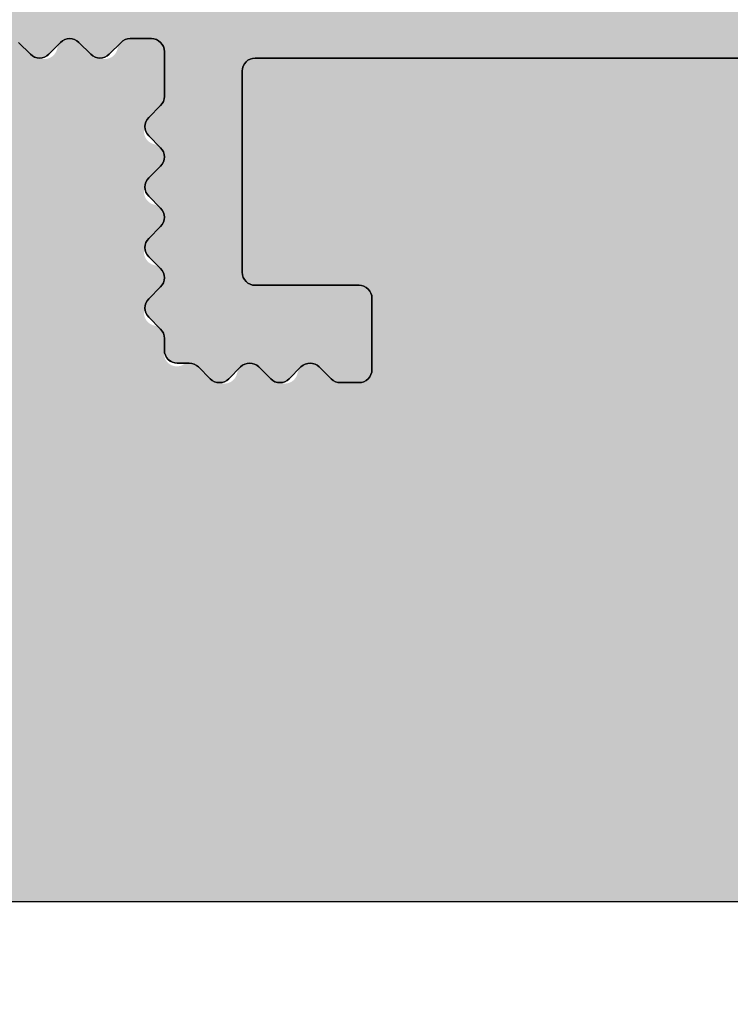
# Model space of a CAD drawing. Units: millimetres. Extents: x 14473 to 15087, y 12343 to 12583.
# Drawn here: x 14652 to 14663, y 12406 to 12421 of the extents above; entities that cross this region are included whole.
import ezdxf

# ---------------------------------------------------------------- set-up
doc = ezdxf.new("R2010")
doc.units = ezdxf.units.MM
doc.header["$LTSCALE"] = 0.2
doc.layers.add('Bem_1_1', color=7, linetype='Continuous', lineweight=18)
for name, color, linetype in [('Wand-Schraffur-Putz', 254, 'Continuous'), ('Wandkontur', 4, 'Continuous'), ('Zarge-Kontur', 2, 'Continuous'), ('Zarge-Schraffur', 250, 'Continuous')]:
    doc.layers.add(name, color=color, linetype=linetype)
doc.styles.add('Bemtext', font='arial.ttf')
doc.dimstyles.new('BEM_1_1$0', dxfattribs={"dimtxt": 4, "dimasz": 2, "dimexe": 1, "dimexo": 3, "dimgap": 1, "dimtad": 1, "dimdec": 0, "dimrnd": 0.1, "dimzin": 9, "dimdsep": 46, "dimtxsty": 'Bemtext', "dimblk": 'OBLIQUE', "dimcen": 0, "dimdle": 1, "dimclrd": 151, "dimclre": 252, "dimclrt": 151, "dimadec": 0, "dimazin": 2, "dimtfac": 1, "dimtdec": 0, "dimtix": 1, "dimtmove": 0, "dimatfit": 0, "dimldrblk": 'OBLIQUE', "dimfxl": 1, "dimtolj": 1, "dimtzin": 12, "dimarcsym": 0})

# ---------------------------------------------------------------- blocks, each defined once
blk = doc.blocks.new('_Oblique')
at = {"color": 0, "linetype": 'ByBlock', "lineweight": -2}
blk.add_line((-0.5, -0.5), (0.5, 0.5), dxfattribs=at)
blk = doc.blocks.new('*D22')
at = {"layer": 'Bem_1_1', "color": 252, "lineweight": -2}
for p, q in [((14640.76322633666, 12417.71240628105), (14640.76322633666, 12386.51240796151)), ((14670.76322620646, 12404.85382932221), (14670.76322620646, 12386.51240796151))]:
    blk.add_line(p, q, dxfattribs=at)
at = {"layer": 'Bem_1_1', "color": 151, "lineweight": -2}
blk.add_line((14671.76322620646, 12387.51240796151), (14639.76322633666, 12387.51240796151), dxfattribs=at)
at = {"layer": 'Defpoints', "color": 0}
for p in [(14640.76322633666, 12420.71240628105), (14670.76322620646, 12407.85382932221), (14640.76322633666, 12387.51240796151)]:
    blk.add_point(p, dxfattribs=at)
at = {"layer": 'Bem_1_1', "color": 151, "lineweight": -2, "xscale": 2, "yscale": 2, "zscale": 2, "rotation": 180}
blk.add_blockref('_Oblique', (14640.76322633666, 12387.51240796151), dxfattribs=at)
at = {"layer": 'Bem_1_1', "color": 151, "lineweight": -2, "xscale": 2, "yscale": 2, "zscale": 2}
blk.add_blockref('_Oblique', (14670.76322620646, 12387.51240796151), dxfattribs=at)
at = {"layer": 'Bem_1_1', "color": 151, "insert": (14655.76322627156, 12390.55606416888), "char_height": 4, "attachment_point": 5, "style": 'Bemtext'}
blk.add_mtext('\\A1;30', dxfattribs=at)

msp = doc.modelspace()

# ---------------------------------------------------------------- hatches: boundary and pattern name
at = {"layer": 'Wand-Schraffur-Putz'}
h = msp.add_hatch(color=256, dxfattribs=at)
h.dxf.hatch_style = 1
h.paths.add_polyline_path([(14654.36384190444, 12415.79405009786, -0.3140501163272673), (14654.58896226794, 12415.75382763729), (14654.77180498042, 12415.57098492481, 0.1989123673867657), (14654.91322633666, 12415.51240628105, 0.4634029053791451), (14655.18336938594, 12415.6543965099, -0.594231791213077), (14655.52033311784, 12415.75382763729), (14655.70317583032, 12415.57098492481, 0.1989123673841794), (14655.84459718655, 12415.51240628105, 0.4634029053771626), (14656.11474023584, 12415.6543965099, -0.5942317912188562), (14656.45170396775, 12415.75382763729), (14656.63454668021, 12415.57098492482, 0.4188300520454561), (14656.91959718655, 12415.57322773659, 0.6738840185772931), (14657.26322633666, 12415.71240628105), (14657.26322633666, 12416.81240628105, 0.4142135623730952), (14657.06322633666, 12417.01240628105), (14655.46322633666, 12417.01240628105, -0.4142135623730951), (14655.26322633666, 12417.21240628105), (14655.26322633666, 12420.31240628105, -0.4142135623730952), (14655.46322633666, 12420.51240628105), (14668.06322633666, 12420.51240628105, -0.4142135623730951), (14668.26322633666, 12420.31240628105), (14668.26322633666, 12417.21240628105, -0.4142135623730952), (14668.06322633666, 12417.01240628105), (14666.46322633666, 12417.01240628105, 0.4142135623730951), (14666.26322633666, 12416.81240628105), (14666.26322633666, 12415.71240628105, 0.4142135623730951), (14666.46322633666, 12415.51240628105), (14667.09754091171, 12415.51240628105, 0.4634029053736754), (14667.36768396099, 12415.6543965099, -0.5942317912178798), (14667.7046476929, 12415.75382763729), (14667.88749040537, 12415.57098492481, 0.1989123673867672), (14668.0289117616, 12415.51240628105, 0.4634029053791451), (14668.29905481089, 12415.6543965099, -0.594231791213077), (14668.63601854279, 12415.75382763729), (14668.81886125527, 12415.57098492481, 0.2758193898550945), (14669.01337880499, 12415.5060947515, -0.4900702864687311), (14669.26322633666, 12415.31240628105), (14669.26322633666, 12414.66544829045), (14668.78412480952, 12413.70141551079, 0.6923922370435934), (14669.01471921165, 12413.40643478108, -0.6399112055625306), (14669.24232786379, 12413.12339705131), (14668.78412480952, 12412.20141551079, 0.6923922370446443), (14669.01471921165, 12411.90643478107, -0.6399112055645605), (14669.24232786379, 12411.62339705131), (14668.78412480952, 12410.70141551079, 0.6923922370460573), (14669.01471921165, 12410.40643478107, -0.6399112055645619), (14669.24232786379, 12410.12339705131), (14668.78412480952, 12409.20141551079, 0.3221543856963516), (14668.82180498042, 12408.97098492482), (14670.18038362418, 12407.61240628105, 0.198912366273313), (14670.51806915979, 12407.51240628064), (14473.11921360187, 12407.51240712129), (14473.11921360187, 12423.51240796152), (14580.76318366265, 12423.51240796152), (14580.76318366265, 12417.51240796152), (14640.76318366265, 12417.51240796152), (14640.76322633668, 12420.71240894818, 0.4142174682980661), (14640.96322633666, 12420.51240628105, 0.46340290538093), (14641.23336938594, 12420.6543965099, -0.5942317912178736), (14641.57033311785, 12420.75382763729), (14641.75317583032, 12420.57098492481, 0.1989123673867862), (14641.89459718656, 12420.51240628105, 0.4634029053791299), (14642.16474023584, 12420.6543965099, -0.5942317912130832), (14642.50170396774, 12420.75382763729), (14642.68454668022, 12420.57098492481, 0.1989123673841882), (14642.82596803645, 12420.51240628105, 0.4634029053791299), (14643.09611108574, 12420.6543965099, -0.5942317912164482), (14643.43307481764, 12420.75382763729), (14643.61591753011, 12420.57098492482, 0.1989123673894786), (14643.75733888635, 12420.51240628105, 0.4634029053791299), (14644.02748193564, 12420.6543965099, -0.5942317912164482), (14644.36444566754, 12420.75382763729), (14644.54728838002, 12420.57098492481, 1.049829606481932), (14644.95885278554, 12420.6543965099, -0.5942317912193892), (14645.29581651744, 12420.75382763729), (14645.47865922992, 12420.57098492481, 1.049829606471586), (14645.89022363543, 12420.6543965099, -0.5942317912178727), (14646.22718736734, 12420.75382763729), (14646.41003007981, 12420.57098492481, 0.1989123673867862), (14646.55145143605, 12420.51240628105, 0.4634029053791299), (14646.82159448533, 12420.6543965099, -0.5942317912130832), (14647.15855821723, 12420.75382763729), (14647.34140092971, 12420.57098492481, 0.1989123673841882), (14647.48282228595, 12420.51240628105, 0.4634029053791299), (14647.75296533523, 12420.6543965099, -0.5942317912164482), (14648.08992906714, 12420.75382763729), (14648.2727717796, 12420.57098492482, 0.1989123673894786), (14648.41419313585, 12420.51240628105, 0.4634029053791299), (14648.68433618513, 12420.6543965099, -0.5942317912164482), (14649.02129991703, 12420.75382763729), (14649.20414262951, 12420.57098492481, 1.049829606481932), (14649.61570703503, 12420.6543965099, -0.5942317912193892), (14649.95267076693, 12420.75382763729), (14650.13551347942, 12420.57098492481, 1.049829606475135), (14650.54707788493, 12420.6543965099, -0.5942317912221928), (14650.88404161684, 12420.75382763728), (14651.06688432929, 12420.57098492482, 0.1989123673920656), (14651.20830568554, 12420.51240628105, 0.4634029053791299), (14651.47844873483, 12420.6543965099, -0.5942317912130832), (14651.81541246673, 12420.75382763729), (14651.9982551792, 12420.57098492481, 0.1989123673841882), (14652.13967653544, 12420.51240628105, 0.4634029053791299), (14652.40981958473, 12420.6543965099, -0.5942317912164482), (14652.74678331663, 12420.75382763729), (14652.9296260291, 12420.57098492482, 0.1989123673894786), (14653.07104738534, 12420.51240628105, 0.4634029053877843), (14653.34119043463, 12420.65439650991, -0.35353193107178), (14653.53673281029, 12420.81240628105), (14653.86322633666, 12420.81240628105, -0.4138446294680854), (14654.06322617795, 12420.61265823699), (14654.06420005305, 12419.83946575643), (14653.82267448359, 12419.59794018699, 0.1989123673839174), (14653.76409583983, 12419.45651883075, 0.4634029053649144), (14653.90608606868, 12419.18637578147, -0.5942317912144944), (14654.00551719606, 12418.84941204956), (14653.82267448359, 12418.66656933709, 0.1989123673839197), (14653.76409583983, 12418.52514798085, 0.4634029053649144), (14653.90608606868, 12418.25500493157, -0.594231791207764), (14654.00551719607, 12417.91804119967), (14653.82267448359, 12417.73519848718, 0.1989123673741688), (14653.76409583983, 12417.59377713096, 0.4634029053830001), (14653.90608606868, 12417.32363408167, -0.5942317912041043), (14654.00551719607, 12416.98667034977), (14653.82267448359, 12416.80382763728, 0.1989123673689983), (14653.76409583983, 12416.66240628105, 0.4634029053908427), (14653.90608606868, 12416.39226323176, -0.3548592529713967), (14654.06409361439, 12416.1957773675), (14654.06322857356, 12416.01335219685, 0.6805640344643069)])
at = {"layer": 'Zarge-Schraffur'}
h = msp.add_hatch(color=256, dxfattribs=at)
edge = h.paths.add_edge_path()
edge.add_arc((14647.06322633666, 12457.81240712129), 0.1999999999989086, 5.211021e-10, 90.00000000052108)
edge.add_line((14647.06322633666, 12458.01240712129), (14642.46322633666, 12458.01240712129))
edge.add_arc((14642.46322633666, 12457.81240712129), 0.1999999999989086, 89.9999999994789, 179.9999999994789)
edge.add_line((14642.26322633666, 12457.81240712129), (14642.26322633666, 12454.71240712128))
edge.add_arc((14642.06322633666, 12454.71240712129), 0.1999999999989086, 269.9999999994789, 359.9999999994789, ccw=False)
edge.add_line((14642.06322633666, 12454.51240712129), (14640.96322633666, 12454.51240712129))
edge.add_arc((14640.96322633666, 12454.71240712129), 0.1999999999989086, 180.0000000005211, 270.0000000005211, ccw=False)
edge.add_line((14640.76322633666, 12454.71240712128), (14640.76322633666, 12459.31240712129))
edge.add_arc((14640.96322633666, 12459.31240712129), 0.1999999999989086, 89.99999999947892, 179.9999999994789, ccw=False)
edge.add_arc((14640.96322633666, 12459.31240712129), 0.1999999999952706, 45.00000000110538, 90.00000000104222, ccw=False)
edge.add_line((14641.10464769289, 12459.45382847753), (14641.28749040537, 12459.27098576505))
edge.add_arc((14641.42891176161, 12459.41240712129), 0.2000000000015772, 225, 315)
edge.add_line((14641.57033311785, 12459.27098576505), (14641.75317583032, 12459.45382847753))
edge.add_arc((14641.89459718655, 12459.31240712129), 0.1999999999990048, 89.99999999843669, 134.9999999985261, ccw=False)
edge.add_arc((14641.89459718656, 12459.31240712129), 0.1999999999989086, 45.00000000147389, 90.00000000156331, ccw=False)
edge.add_line((14642.03601854279, 12459.45382847753), (14642.21886125527, 12459.27098576505))
edge.add_arc((14642.36028261151, 12459.41240712129), 0.1999999999990048, 225, 315)
edge.add_line((14642.50170396774, 12459.27098576505), (14642.68454668022, 12459.45382847753))
edge.add_arc((14642.82596803645, 12459.31240712129), 0.1999999999990048, 89.99999999843669, 134.9999999985261, ccw=False)
edge.add_arc((14642.82596803646, 12459.31240712129), 0.1999999999989086, 45.00000000147389, 90.00000000156331, ccw=False)
edge.add_line((14642.96738939269, 12459.45382847753), (14643.15023210517, 12459.27098576505))
edge.add_arc((14643.2916534614, 12459.41240712129), 0.1999999999990048, 225, 315)
edge.add_line((14643.43307481764, 12459.27098576505), (14643.61591753012, 12459.45382847753))
edge.add_arc((14643.75733888635, 12459.31240712129), 0.1999999999990048, 89.99999999843669, 134.9999999985261, ccw=False)
edge.add_arc((14643.75733888636, 12459.31240712129), 0.1999999999989086, 45.00000000147389, 90.00000000156331, ccw=False)
edge.add_line((14643.89876024259, 12459.45382847753), (14644.08160295506, 12459.27098576505))
edge.add_arc((14644.2230243113, 12459.41240712129), 0.2000000000015772, 225, 315)
edge.add_line((14644.36444566754, 12459.27098576505), (14644.54728838002, 12459.45382847753))
edge.add_arc((14644.68870973625, 12459.31240712129), 0.1999999999951461, 89.99999999895778, 134.9999999988946, ccw=False)
edge.add_arc((14644.68870973625, 12459.31240712129), 0.1999999999989086, 45.00000000147389, 90.00000000156331, ccw=False)
edge.add_line((14644.83013109249, 12459.45382847753), (14645.01297380496, 12459.27098576505))
edge.add_arc((14645.1543951612, 12459.41240712129), 0.2000000000015772, 225, 315)
edge.add_line((14645.29581651744, 12459.27098576505), (14645.47865922992, 12459.45382847753))
edge.add_arc((14645.62008058615, 12459.31240712129), 0.1999999999951461, 89.99999999895778, 134.9999999988946, ccw=False)
edge.add_arc((14645.62008058615, 12459.31240712129), 0.1999999999989086, 45.00000000147389, 90.00000000156331, ccw=False)
edge.add_line((14645.76150194239, 12459.45382847753), (14645.94434465486, 12459.27098576505))
edge.add_arc((14646.0857660111, 12459.41240712129), 0.2000000000015772, 225, 315)
edge.add_line((14646.22718736734, 12459.27098576505), (14646.41003007981, 12459.45382847753))
edge.add_arc((14646.55145143604, 12459.31240712129), 0.1999999999990048, 89.99999999843669, 134.9999999985261, ccw=False)
edge.add_line((14646.55145143605, 12459.51240712129), (14647.09905870049, 12459.51240712129))
edge.add_arc((14647.09905870049, 12459.71240712129), 0.2000000000007276, 269.9999999989578, 335.5633311068532)
edge.add_arc((14647.46322633666, 12459.54693225077), 0.2000000000089726, 134.999999999263, 155.5633311067667, ccw=False)
edge.add_line((14647.32180498042, 12459.68835360702), (14647.5046476929, 12459.87119631949))
edge.add_arc((14647.36322633666, 12460.01261767573), 0.2000000000015772, 315, 405)
edge.add_line((14647.5046476929, 12460.15403903196), (14647.32180498042, 12460.33688174444))
edge.add_arc((14647.46322633666, 12460.47830310067), 0.200000000000291, 179.9999999994789, 224.9999999996315, ccw=False)
edge.add_arc((14647.46322633666, 12460.47830310068), 0.2000000000007276, 135.0000000003685, 180.0000000005211, ccw=False)
edge.add_line((14647.32180498042, 12460.61972445691), (14647.5046476929, 12460.80256716938))
edge.add_arc((14647.36322633666, 12460.94398852562), 0.2000000000015772, 315, 405)
edge.add_line((14647.5046476929, 12461.08540988186), (14647.32180498042, 12461.26825259433))
edge.add_arc((14647.46322633666, 12461.40967395057), 0.200000000000291, 179.9999999994789, 224.9999999996315, ccw=False)
edge.add_arc((14647.46322633666, 12461.40967395057), 0.2000000000007276, 135.0000000003685, 180.0000000005211, ccw=False)
edge.add_line((14647.32180498042, 12461.55109530681), (14647.5046476929, 12461.73393801929))
edge.add_arc((14647.36322633666, 12461.87535937552), 0.1999999999964324, 315, 405)
edge.add_line((14647.5046476929, 12462.01678073176), (14647.32180498042, 12462.19962344424))
edge.add_arc((14647.46322633666, 12462.34104480047), 0.200000000000291, 179.9999999994789, 224.9999999996315, ccw=False)
edge.add_arc((14647.46322633665, 12462.34104480047), 0.1999999999916326, 134.999999999263, 179.9999999994789, ccw=False)
edge.add_line((14647.32180498042, 12462.48246615671), (14647.5046476929, 12462.66530886919))
edge.add_arc((14647.36322633666, 12462.80673022542), 0.1999999999925737, 314.9999999996315, 359.9999999994789)
edge.add_line((14647.56322633666, 12462.80673022542), (14647.56322633666, 12463.02173230258))
edge.add_arc((14647.76322633666, 12463.02173230258), 0.2000000000007276, 99.4999999999639, 180, ccw=False)
edge.add_line((14647.73021681549, 12463.21898942289), (14647.94227026849, 12463.25447500098))
edge.add_arc((14647.90926074732, 12463.45173212129), 0.2000000000006051, 279.500000000478, 324.5000000004737)
edge.add_line((14648.07208385099, 12463.33559153014), (14648.22224123371, 12463.54610441676))
edge.add_arc((14648.38506433738, 12463.42996382561), 0.2000000000004222, 54.49999999932271, 144.4999999993226, ccw=False)
edge.add_line((14648.50120492852, 12463.59278692928), (14648.71171781513, 12463.44262954656))
edge.add_arc((14648.82785840627, 12463.60545265023), 0.2000000000012713, 234.5000000007763, 324.5000000007763)
edge.add_line((14648.99068150994, 12463.48931205909), (14649.14083889266, 12463.69982494569))
edge.add_arc((14649.30366199633, 12463.58368435455), 0.1999999999987342, 54.5000000008979, 144.500000000898, ccw=False)
edge.add_line((14649.41980258747, 12463.74650745822), (14649.63031547407, 12463.59635007551))
edge.add_arc((14649.74645606521, 12463.75917317918), 0.1999999999978851, 234.4999999994443, 324.4999999994442)
edge.add_line((14649.90927916888, 12463.64303258804), (14650.0594365516, 12463.85354547464))
edge.add_arc((14650.22225965527, 12463.7374048835), 0.1999999999987342, 54.5000000008979, 144.500000000898, ccw=False)
edge.add_line((14650.33840024641, 12463.90022798717), (14650.54891313302, 12463.75007060445))
edge.add_arc((14650.66505372416, 12463.91289370812), 0.1999999999978851, 234.4999999994443, 324.4999999994442)
edge.add_line((14650.82787682783, 12463.79675311698), (14650.97803421055, 12464.00726600359))
edge.add_arc((14651.14085731421, 12463.89112541244), 0.1999999999995731, 54.49999999786888, 144.4999999978689, ccw=False)
edge.add_line((14651.25699790536, 12464.05394851611), (14651.46751079196, 12463.9037911334))
edge.add_arc((14651.5836513831, 12464.06661423707), 0.2000000000012713, 234.5000000007763, 324.5000000007763)
edge.add_line((14651.74647448678, 12463.95047364593), (14651.8966318695, 12464.16098653252))
edge.add_arc((14652.05945497317, 12464.04484594139), 0.1999999999987342, 54.5000000008979, 144.500000000898, ccw=False)
edge.add_line((14652.17559556431, 12464.20766904506), (14652.38610845091, 12464.05751166234))
edge.add_arc((14652.50224904206, 12464.22033476601), 0.1999999999995731, 234.4999999978689, 324.499999997869)
edge.add_line((14652.66507214573, 12464.10419417486), (14652.81522952844, 12464.31470706147))
edge.add_arc((14652.97805263212, 12464.19856647033), 0.2000000000012713, 54.50000000077631, 144.5000000007763, ccw=False)
edge.add_line((14653.09419322325, 12464.36138957401), (14653.30470610986, 12464.21123219128))
edge.add_arc((14653.420846701, 12464.37405529496), 0.2000000000012713, 234.5000000007763, 324.5000000007763)
edge.add_line((14653.58366980467, 12464.25791470381), (14653.73382718739, 12464.46842759042))
edge.add_arc((14653.89665029105, 12464.35228699927), 0.1999999999995731, 99.4999999979081, 144.4999999978689, ccw=False)
edge.add_line((14653.86364076989, 12464.54954411958), (14654.09623585783, 12464.58846718846))
edge.add_arc((14654.06322633666, 12464.78572430877), 0.2000000000003049, 279.499999999964, 360)
edge.add_line((14654.26322633666, 12464.78572430877), (14654.26322633666, 12465.4103795645))
edge.add_line((14654.26322633666, 12465.4103795645), (14654.26322633666, 12465.71240712128))
edge.add_arc((14654.06322633665, 12465.71240712128), 0.2000000000098225, 359.9999999994789, 398.3759303930934)
edge.add_line((14654.22001720237, 12465.83657082142), (14653.78412480952, 12466.52339789154))
edge.add_arc((14653.96322633666, 12466.61240712128), 0.2000000000036061, 90.00000000052108, 206.4262913837244, ccw=False)
edge.add_line((14653.96322633666, 12466.81240712129), (14654.06322633666, 12466.81240712129))
edge.add_arc((14654.06322633666, 12467.01240712129), 0.1999999999970896, 270, 398.3759303934854)
edge.add_line((14654.22001720237, 12467.13657082141), (14653.78412480952, 12467.82339789155))
edge.add_arc((14653.96322633666, 12467.91240712128), 0.1999999999971003, 135, 206.4262913834868, ccw=False)
edge.add_line((14653.82180498042, 12468.05382847752), (14655.18038362418, 12469.41240712128))
edge.add_arc((14655.42180498042, 12469.17098576505), 0.3414213562355425, 6.104983185650781e-10, 135.0000000006475, ccw=False)
edge.add_line((14655.76322633666, 12469.17098576505), (14655.76322633665, 12463.5158805746))
edge.add_arc((14655.56322633666, 12463.5158805746), 0.1999999999989086, -80.499999999436, 5.210836206970271e-10, ccw=False)
edge.add_line((14655.59623585783, 12463.31862345429), (14649.93021681548, 12462.37045704464))
edge.add_arc((14649.96322633666, 12462.17319992433), 0.1999999999988111, 99.50000000056392, 180.0000000005211)
edge.add_line((14649.76322633666, 12462.17319992433), (14649.76322633666, 12443.01240712129))
edge.add_arc((14650.26322633666, 12443.01240712129), 0.5, 180, 270)
edge.add_line((14650.26322633666, 12442.51240712129), (14654.23694175713, 12442.51240712129))
edge.add_arc((14654.23694175713, 12442.31240712129), 0.1999999999989086, 54.60000000062212, 90.00000000052108, ccw=False)
edge.add_line((14654.3527979916, 12442.47543268043), (14670.67908257113, 12430.87294614913))
edge.add_arc((14670.56322633666, 12430.70992058999), 0.199999999999134, 5.210836206970271e-10, 54.60000000062212, ccw=False)
edge.add_line((14670.76322633666, 12430.70992058999), (14670.76322633666, 12423.85543364783))
edge.add_arc((14670.56322633666, 12423.85543364783), 0.2000000000007276, 331.04497562745706, 359.9999999994789, ccw=False)
edge.add_arc((14671.61322633666, 12423.2744861459), 0.9999999999978658, 151.0449756281459, 208.9550243718541)
edge.add_arc((14670.56322633666, 12422.69353864396), 0.2000000000020793, 5.210836206970271e-10, 28.95502437229061, ccw=False)
edge.add_line((14670.76322633666, 12422.69353864397), (14670.76322633666, 12421.65543364782))
edge.add_arc((14670.56322633666, 12421.65543364783), 0.2000000000007276, 331.04497562745706, 359.9999999994789, ccw=False)
edge.add_arc((14671.61322633666, 12421.07448614589), 0.9999999999978658, 151.0449756281459, 208.9550243718541)
edge.add_arc((14670.56322633667, 12420.49353864396), 0.1999999999875852, 1.563307705509942e-09, 28.95502437339701, ccw=False)
edge.add_line((14670.76322633666, 12420.49353864397), (14670.76322633666, 12407.85382847752))
edge.add_arc((14670.42180498042, 12407.85382847752), 0.3414213562373334, -135.00000000021578, 0, ccw=False)
edge.add_line((14670.18038362418, 12407.61240712128), (14668.82180498042, 12408.97098576505))
edge.add_arc((14668.96322633666, 12409.11240712129), 0.1999999999964324, 153.5737086165132, 225, ccw=False)
edge.add_line((14668.78412480953, 12409.20141635103), (14669.24232786379, 12410.12339789155))
edge.add_arc((14669.06322633666, 12410.21240712128), 0.1999999999954812, 333.5737086174465, 450.0000000010422)
edge.add_line((14669.06322633666, 12410.41240712128), (14668.96322633666, 12410.41240712128))
edge.add_arc((14668.96322633666, 12410.61240712129), 0.2000000000043656, 153.5737086162757, 269.9999999994789, ccw=False)
edge.add_line((14668.78412480953, 12410.70141635103), (14669.24232786379, 12411.62339789155))
edge.add_arc((14669.06322633666, 12411.71240712128), 0.1999999999954812, 333.5737086174465, 450.0000000010422)
edge.add_line((14669.06322633666, 12411.91240712128), (14668.96322633666, 12411.91240712128))
edge.add_arc((14668.96322633666, 12412.11240712128), 0.2000000000043656, 153.5737086162757, 269.9999999994789, ccw=False)
edge.add_line((14668.78412480953, 12412.20141635103), (14669.24232786379, 12413.12339789155))
edge.add_arc((14669.06322633666, 12413.21240712129), 0.1999999999946618, 333.5737086167479, 450.000000000521)
edge.add_line((14669.06322633666, 12413.41240712128), (14668.96322633666, 12413.41240712128))
edge.add_arc((14668.96322633666, 12413.61240712129), 0.2000000000043656, 153.5737086162757, 269.9999999994789, ccw=False)
edge.add_line((14668.78412480953, 12413.70141635103), (14669.26322633666, 12414.66544913069))
edge.add_line((14669.26322633666, 12414.66544913069), (14669.26322633666, 12415.31240712129))
edge.add_arc((14669.06322633666, 12415.31240712129), 0.1999999999989086, 5.211021e-10, 90.00000000052108)
edge.add_line((14669.06322633666, 12415.51240712129), (14668.96028261151, 12415.51240712129))
edge.add_arc((14668.9602826115, 12415.71240712128), 0.1999999999952706, 225.0000000011055, 270.0000000010422, ccw=False)
edge.add_line((14668.81886125527, 12415.57098576504), (14668.63601854279, 12415.75382847752))
edge.add_arc((14668.49459718656, 12415.61240712129), 0.1999999999990048, 45, 135)
edge.add_line((14668.35317583032, 12415.75382847752), (14668.17033311784, 12415.57098576504))
edge.add_arc((14668.02891176161, 12415.71240712129), 0.1999999999990048, 269.9999999984367, 314.9999999985261, ccw=False)
edge.add_arc((14668.0289117616, 12415.71240712128), 0.1999999999952706, 225.0000000011055, 270.0000000010422, ccw=False)
edge.add_line((14667.88749040537, 12415.57098576504), (14667.7046476929, 12415.75382847752))
edge.add_arc((14667.56322633666, 12415.61240712129), 0.2000000000015772, 45, 135)
edge.add_line((14667.42180498042, 12415.75382847752), (14667.23896226794, 12415.57098576504))
edge.add_arc((14667.09754091171, 12415.71240712128), 0.1999999999951461, 269.99999999895783, 314.9999999988946, ccw=False)
edge.add_line((14667.09754091171, 12415.51240712129), (14666.46322633666, 12415.51240712129))
edge.add_arc((14666.46322633666, 12415.71240712129), 0.1999999999989086, 180.0000000005211, 270.0000000005211, ccw=False)
edge.add_line((14666.26322633666, 12415.71240712128), (14666.26322633666, 12416.81240712129))
edge.add_arc((14666.46322633666, 12416.81240712129), 0.1999999999989086, 89.99999999947892, 179.9999999994789, ccw=False)
edge.add_line((14666.46322633666, 12417.01240712129), (14668.06322633666, 12417.01240712129))
edge.add_arc((14668.06322633666, 12417.21240712128), 0.1999999999989086, 269.9999999994789, 359.9999999994789)
edge.add_line((14668.26322633666, 12417.21240712128), (14668.26322633666, 12420.31240712129))
edge.add_arc((14668.06322633666, 12420.31240712129), 0.1999999999989086, 5.211021e-10, 90.00000000052108)
edge.add_line((14668.06322633666, 12420.51240712129), (14655.46322633666, 12420.51240712129))
edge.add_arc((14655.46322633666, 12420.31240712129), 0.1999999999989086, 89.9999999994789, 179.9999999994789)
edge.add_line((14655.26322633666, 12420.31240712129), (14655.26322633666, 12417.21240712128))
edge.add_arc((14655.46322633666, 12417.21240712128), 0.1999999999989086, 180.0000000005211, 270.0000000005211)
edge.add_line((14655.46322633666, 12417.01240712129), (14657.06322633666, 12417.01240712129))
edge.add_arc((14657.06322633666, 12416.81240712129), 0.1999999999989086, 5.210836206970271e-10, 90.00000000052108, ccw=False)
edge.add_line((14657.26322633666, 12416.81240712129), (14657.26322633666, 12415.71240712128))
edge.add_arc((14657.06322633666, 12415.71240712129), 0.1999999999989086, 269.9999999994789, 359.9999999994789, ccw=False)
edge.add_line((14657.06322633666, 12415.51240712129), (14656.77596803646, 12415.51240712129))
edge.add_arc((14656.77596803645, 12415.71240712129), 0.1999999999989086, 225.0000000014739, 270.0000000015633, ccw=False)
edge.add_line((14656.63454668022, 12415.57098576504), (14656.45170396775, 12415.75382847752))
edge.add_arc((14656.31028261151, 12415.61240712129), 0.2000000000015772, 45, 135)
edge.add_line((14656.16886125527, 12415.75382847752), (14655.98601854279, 12415.57098576504))
edge.add_arc((14655.84459718656, 12415.71240712129), 0.1999999999990048, 269.9999999984367, 314.9999999985261, ccw=False)
edge.add_arc((14655.84459718655, 12415.71240712128), 0.1999999999952706, 225.0000000011055, 270.0000000010422, ccw=False)
edge.add_line((14655.70317583032, 12415.57098576504), (14655.52033311784, 12415.75382847752))
edge.add_arc((14655.37891176161, 12415.61240712129), 0.1999999999990048, 45, 135)
edge.add_line((14655.23749040537, 12415.75382847752), (14655.0546476929, 12415.57098576504))
edge.add_arc((14654.91322633666, 12415.71240712129), 0.1999999999990048, 269.9999999984367, 314.9999999985261, ccw=False)
edge.add_arc((14654.91322633665, 12415.71240712128), 0.1999999999952706, 225.0000000011055, 270.0000000010422, ccw=False)
edge.add_line((14654.77180498042, 12415.57098576504), (14654.58896226795, 12415.75382847752))
edge.add_arc((14654.44754091171, 12415.61240712129), 0.2000000000028635, 44.99999999889458, 89.99999999895779)
edge.add_line((14654.44754091171, 12415.81240712129), (14654.26322633666, 12415.81240712129))
edge.add_arc((14654.26322633666, 12416.01240712129), 0.1999999999989086, 180.0000000005211, 270.0000000005211, ccw=False)
edge.add_line((14654.06322633666, 12416.01240712129), (14654.06408693812, 12416.19483474014))
edge.add_arc((14653.86409583984, 12416.19672169633), 0.1999999999958507, 359.4594188507433, 405.0000000014739)
edge.add_line((14654.00551719607, 12416.33814305257), (14653.82267448359, 12416.52098576505))
edge.add_arc((14653.96409583983, 12416.66240712129), 0.200000000000291, 179.9999999994789, 224.9999999996315, ccw=False)
edge.add_arc((14653.96409583982, 12416.66240712129), 0.1999999999916326, 134.999999999263, 179.9999999994789, ccw=False)
edge.add_line((14653.82267448359, 12416.80382847752), (14654.00551719607, 12416.98667119))
edge.add_arc((14653.86409583983, 12417.12809254624), 0.1999999999964324, 315, 405)
edge.add_line((14654.00551719607, 12417.26951390248), (14653.82267448359, 12417.45235661495))
edge.add_arc((14653.96409583983, 12417.59377797119), 0.200000000000291, 179.9999999994789, 224.9999999996315, ccw=False)
edge.add_arc((14653.96409583982, 12417.59377797119), 0.1999999999916326, 134.999999999263, 179.9999999994789, ccw=False)
edge.add_line((14653.82267448359, 12417.73519932742), (14654.00551719607, 12417.9180420399))
edge.add_arc((14653.86409583983, 12418.05946339614), 0.2000000000015772, 315, 405)
edge.add_line((14654.00551719607, 12418.20088475238), (14653.82267448359, 12418.38372746485))
edge.add_arc((14653.96409583983, 12418.52514882108), 0.200000000000291, 179.9999999994789, 224.9999999996315, ccw=False)
edge.add_arc((14653.96409583983, 12418.52514882109), 0.2000000000007276, 135.0000000003685, 180.0000000005211, ccw=False)
edge.add_line((14653.82267448359, 12418.66657017733), (14654.00551719607, 12418.8494128898))
edge.add_arc((14653.86409583983, 12418.99083424603), 0.2000000000015772, 315, 405)
edge.add_line((14654.00551719607, 12419.13225560227), (14653.82267448359, 12419.31509831474))
edge.add_arc((14653.96409583983, 12419.45651967098), 0.200000000000291, 179.9999999994789, 224.9999999996315, ccw=False)
edge.add_arc((14653.96409583983, 12419.45651967098), 0.2000000000007276, 135.0000000003685, 180.0000000005211, ccw=False)
edge.add_line((14653.82267448359, 12419.59794102722), (14654.00551719607, 12419.78078373969))
edge.add_arc((14653.86409583983, 12419.92220509593), 0.2000000000080083, 315.0000000003684, 360.1443601560049)
edge.add_line((14654.06409520501, 12419.92270900741), (14654.06322633666, 12420.61240712129))
edge.add_arc((14653.86322633666, 12420.61240712129), 0.1999999999989086, 5.211021e-10, 90.00000000052108)
edge.add_line((14653.86322633666, 12420.81240712129), (14653.53673281029, 12420.81240712129))
edge.add_arc((14653.53673281029, 12420.61240712129), 0.1999999999989086, 90.00000000156331, 135.0000000014739)
edge.add_line((14653.39531145405, 12420.75382847752), (14653.21246874158, 12420.57098576504))
edge.add_arc((14653.07104738535, 12420.71240712129), 0.1999999999990048, 269.9999999984367, 314.9999999985261, ccw=False)
edge.add_arc((14653.07104738533, 12420.71240712129), 0.1999999999989086, 225.0000000014739, 270.0000000015633, ccw=False)
edge.add_line((14652.9296260291, 12420.57098576504), (14652.74678331663, 12420.75382847752))
edge.add_arc((14652.60536196039, 12420.61240712129), 0.1999999999990048, 45, 135)
edge.add_line((14652.46394060415, 12420.75382847752), (14652.28109789168, 12420.57098576504))
edge.add_arc((14652.13967653545, 12420.71240712129), 0.1999999999990048, 269.9999999984367, 314.9999999985261, ccw=False)
edge.add_arc((14652.13967653544, 12420.71240712128), 0.1999999999952706, 225.0000000011055, 270.0000000010422, ccw=False)
edge.add_line((14651.99825517921, 12420.57098576504), (14651.81541246673, 12420.75382847752))
edge.add_arc((14651.67399111049, 12420.61240712129), 0.1999999999990048, 45, 135)
edge.add_line((14651.53256975425, 12420.75382847752), (14651.34972704178, 12420.57098576504))
edge.add_arc((14651.20830568555, 12420.71240712129), 0.1999999999990048, 269.9999999984367, 314.9999999985261, ccw=False)
edge.add_arc((14651.20830568554, 12420.71240712129), 0.1999999999989086, 225.0000000014739, 270.0000000015633, ccw=False)
edge.add_line((14651.0668843293, 12420.57098576504), (14650.88404161683, 12420.75382847752))
edge.add_arc((14650.74262026059, 12420.61240712128), 0.2000000000015772, 45, 135)
edge.add_line((14650.60119890436, 12420.75382847752), (14650.41835619188, 12420.57098576504))
edge.add_arc((14650.27693483565, 12420.71240712128), 0.1999999999938599, 269.99999999895783, 314.999999999263, ccw=False)
edge.add_arc((14650.27693483564, 12420.71240712129), 0.1999999999989086, 225.0000000014739, 270.0000000015633, ccw=False)
edge.add_line((14650.13551347941, 12420.57098576504), (14649.95267076693, 12420.75382847752))
edge.add_arc((14649.8112494107, 12420.61240712129), 0.1999999999990048, 45, 135)
edge.add_line((14649.66982805446, 12420.75382847752), (14649.48698534198, 12420.57098576504))
edge.add_arc((14649.34556398575, 12420.71240712128), 0.1999999999951461, 269.99999999895783, 314.9999999988946, ccw=False)
edge.add_arc((14649.34556398574, 12420.71240712129), 0.1999999999989086, 225.0000000014739, 270.0000000015633, ccw=False)
edge.add_line((14649.20414262951, 12420.57098576504), (14649.02129991703, 12420.75382847752))
edge.add_arc((14648.8798785608, 12420.61240712129), 0.1999999999990048, 45, 135)
edge.add_line((14648.73845720456, 12420.75382847752), (14648.55561449209, 12420.57098576504))
edge.add_arc((14648.41419313585, 12420.71240712129), 0.1999999999990048, 269.9999999984367, 314.9999999985261, ccw=False)
edge.add_arc((14648.41419313584, 12420.71240712129), 0.1999999999989086, 225.0000000014739, 270.0000000015633, ccw=False)
edge.add_line((14648.27277177961, 12420.57098576504), (14648.08992906714, 12420.75382847752))
edge.add_arc((14647.9485077109, 12420.61240712129), 0.1999999999990048, 45, 135)
edge.add_line((14647.80708635466, 12420.75382847752), (14647.62424364219, 12420.57098576504))
edge.add_arc((14647.48282228596, 12420.71240712129), 0.1999999999990048, 269.9999999984367, 314.9999999985261, ccw=False)
edge.add_arc((14647.48282228594, 12420.71240712128), 0.1999999999952706, 225.0000000011055, 270.0000000010422, ccw=False)
edge.add_line((14647.34140092971, 12420.57098576504), (14647.15855821724, 12420.75382847752))
edge.add_arc((14647.017136861, 12420.61240712129), 0.1999999999990048, 45, 135)
edge.add_line((14646.87571550476, 12420.75382847752), (14646.69287279229, 12420.57098576504))
edge.add_arc((14646.55145143605, 12420.71240712129), 0.1999999999990048, 269.9999999984367, 314.9999999985261, ccw=False)
edge.add_arc((14646.55145143604, 12420.71240712128), 0.1999999999952706, 225.0000000011055, 270.0000000010422, ccw=False)
edge.add_line((14646.41003007981, 12420.57098576504), (14646.22718736734, 12420.75382847752))
edge.add_arc((14646.0857660111, 12420.61240712128), 0.2000000000015772, 45, 135)
edge.add_line((14645.94434465486, 12420.75382847752), (14645.76150194239, 12420.57098576504))
edge.add_arc((14645.62008058616, 12420.71240712128), 0.1999999999951461, 269.99999999895783, 314.9999999988946, ccw=False)
edge.add_arc((14645.62008058615, 12420.71240712129), 0.1999999999989086, 225.0000000014739, 270.0000000015633, ccw=False)
edge.add_line((14645.47865922992, 12420.57098576504), (14645.29581651744, 12420.75382847752))
edge.add_arc((14645.1543951612, 12420.61240712129), 0.1999999999990048, 45, 135)
edge.add_line((14645.01297380497, 12420.75382847752), (14644.83013109249, 12420.57098576504))
edge.add_arc((14644.68870973626, 12420.71240712128), 0.1999999999951461, 269.99999999895783, 314.9999999988946, ccw=False)
edge.add_arc((14644.68870973625, 12420.71240712129), 0.1999999999989086, 225.0000000014739, 270.0000000015633, ccw=False)
edge.add_line((14644.54728838002, 12420.57098576504), (14644.36444566754, 12420.75382847752))
edge.add_arc((14644.2230243113, 12420.61240712129), 0.1999999999990048, 45, 135)
edge.add_line((14644.08160295507, 12420.75382847752), (14643.89876024259, 12420.57098576504))
edge.add_arc((14643.75733888636, 12420.71240712129), 0.1999999999990048, 269.9999999984367, 314.9999999985261, ccw=False)
edge.add_arc((14643.75733888635, 12420.71240712129), 0.1999999999989086, 225.0000000014739, 270.0000000015633, ccw=False)
edge.add_line((14643.61591753012, 12420.57098576504), (14643.43307481764, 12420.75382847752))
edge.add_arc((14643.2916534614, 12420.61240712129), 0.1999999999990048, 45, 135)
edge.add_line((14643.15023210517, 12420.75382847752), (14642.96738939269, 12420.57098576504))
edge.add_arc((14642.82596803646, 12420.71240712129), 0.1999999999990048, 269.9999999984367, 314.9999999985261, ccw=False)
edge.add_arc((14642.82596803645, 12420.71240712128), 0.1999999999952706, 225.0000000011055, 270.0000000010422, ccw=False)
edge.add_line((14642.68454668022, 12420.57098576504), (14642.50170396774, 12420.75382847752))
edge.add_arc((14642.36028261151, 12420.61240712129), 0.1999999999990048, 45, 135)
edge.add_line((14642.21886125527, 12420.75382847752), (14642.03601854279, 12420.57098576504))
edge.add_arc((14641.89459718656, 12420.71240712129), 0.1999999999990048, 269.9999999984367, 314.9999999985261, ccw=False)
edge.add_arc((14641.89459718655, 12420.71240712128), 0.1999999999952706, 225.0000000011055, 270.0000000010422, ccw=False)
edge.add_line((14641.75317583032, 12420.57098576504), (14641.57033311785, 12420.75382847752))
edge.add_arc((14641.42891176161, 12420.61240712128), 0.2000000000015772, 45, 135)
edge.add_line((14641.28749040537, 12420.75382847752), (14641.10464769289, 12420.57098576504))
edge.add_arc((14640.96322633666, 12420.71240712128), 0.1999999999951461, 269.99999999895783, 314.9999999988946, ccw=False)
edge.add_arc((14640.96322633666, 12420.71240712129), 0.1999999999989086, 180.0000000005211, 270.0000000005211, ccw=False)
edge.add_line((14640.76322633666, 12420.71240712128), (14640.76322633666, 12421.61363591019))
edge.add_line((14640.76322633666, 12421.61363591019), (14640.76322633666, 12425.31240712129))
edge.add_arc((14640.96322633666, 12425.31240712129), 0.1999999999989086, 89.99999999947892, 179.9999999994789, ccw=False)
edge.add_line((14640.96322633666, 12425.51240712129), (14642.06322633666, 12425.51240712129))
edge.add_arc((14642.06322633666, 12425.31240712129), 0.1999999999989086, 5.210836206970271e-10, 90.00000000052108, ccw=False)
edge.add_line((14642.26322633666, 12425.31240712129), (14642.26322633666, 12422.21240712128))
edge.add_arc((14642.46322633666, 12422.21240712129), 0.1999999999989086, 180.0000000005211, 270.0000000005211)
edge.add_line((14642.46322633666, 12422.01240712129), (14647.06322633666, 12422.01240712129))
edge.add_arc((14647.06322633666, 12422.21240712129), 0.1999999999989086, 269.9999999994789, 359.9999999994789)
edge.add_line((14647.26322633666, 12422.21240712128), (14647.26322633666, 12457.81240712129))
edge = h.paths.add_edge_path(flags=16)
edge.add_line((14649.76322633666, 12440.51240712129), (14649.76322633666, 12422.51240712129))
edge.add_arc((14650.26322633666, 12422.51240712129), 0.5, 180, 270)
edge.add_line((14650.26322633666, 12422.01240712129), (14667.76322633666, 12422.01240712129))
edge.add_arc((14667.76322633666, 12422.51240712129), 0.5, 270, 360)
edge.add_line((14668.26322633666, 12422.51240712129), (14668.26322633666, 12429.26473282481))
edge.add_arc((14667.76322633666, 12429.26473282481), 0.500000000003638, 359.9999999997915, 414.599999999748)
edge.add_line((14668.05286692283, 12429.67229672268), (14652.14780952073, 12440.97543268043))
edge.add_arc((14652.03195328626, 12440.81240712129), 0.1999999999936322, 54.60000000014123, 90)
edge.add_line((14652.03195328626, 12441.01240712129), (14650.26322633666, 12441.01240712129))
edge.add_arc((14650.26322633666, 12440.51240712129), 0.5, 90, 180)

# ---------------------------------------------------------------- linework, layer by layer
at = {"layer": 'Wandkontur'}
msp.add_line((14670.23847486284, 12407.51240712129), (14473.11838017417, 12407.51240712129), dxfattribs=at)
msp.add_lwpolyline([(14651.81541246673, 12420.75382763729), (14651.99825517921, 12420.57098492481, 0.1989123673793713), (14652.13967653544, 12420.51240628105, 0.1989123673800636), (14652.28109789168, 12420.57098492481), (14652.46394060415, 12420.75382763729, -0.4142135623730951), (14652.74678331662, 12420.75382763729), (14652.9296260291, 12420.57098492481, 0.1989123673800636), (14653.07104738534, 12420.51240628105, 0.1989123673800636), (14653.21246874158, 12420.57098492481), (14653.39531145405, 12420.75382763729, -0.1989123673792524), (14653.53673281029, 12420.81240628105), (14653.86322633666, 12420.81240628105, -0.4142135623730951), (14654.06322633666, 12420.61240628106), (14654.06409520501, 12419.92270816717, -0.1995672618358436), (14654.00551719607, 12419.78078289946), (14653.82267448359, 12419.59794018699, 0.1989123673803502), (14653.76409583983, 12419.45651883075, 0.1989123673803501), (14653.82267448359, 12419.31509747451), (14654.00551719607, 12419.13225476204, -0.4142135623730951), (14654.00551719607, 12418.84941204956), (14653.82267448359, 12418.66656933709, 0.1989123673803502), (14653.76409583983, 12418.52514798085, 0.1989123673803501), (14653.82267448359, 12418.38372662461), (14654.00551719607, 12418.20088391214, -0.4142135623730951), (14654.00551719607, 12417.91804119967), (14653.82267448359, 12417.73519848719, 0.198912367380637), (14653.76409583983, 12417.59377713096, 0.1989123673803501), (14653.82267448359, 12417.45235577472), (14654.00551719607, 12417.26951306224, -0.4142135623730951), (14654.00551719607, 12416.98667034977), (14653.82267448359, 12416.80382763728, 0.198912367380637), (14653.76409583983, 12416.66240628105, 0.1989123673803501), (14653.82267448359, 12416.52098492481), (14654.00551719607, 12416.33814221234, -0.2013655789941945), (14654.06408693812, 12416.19483389991), (14654.06322633666, 12416.01240628105, 0.4142135623730951), (14654.26322633666, 12415.81240628105), (14654.44754091171, 12415.81240628105, -0.1989123673799447), (14654.58896226795, 12415.75382763729), (14654.77180498042, 12415.57098492481, 0.1989123673793713), (14654.91322633666, 12415.51240628105, 0.1989123673800636), (14655.05464769289, 12415.57098492481), (14655.23749040537, 12415.75382763729, -0.4142135623730951), (14655.52033311784, 12415.75382763729), (14655.70317583032, 12415.57098492481, 0.1989123673793713), (14655.84459718655, 12415.51240628105, 0.1989123673800636), (14655.98601854279, 12415.57098492481), (14656.16886125527, 12415.75382763729, -0.4142135623730951), (14656.45170396775, 12415.75382763729), (14656.63454668022, 12415.57098492481, 0.1989123673800636), (14656.77596803645, 12415.51240628105), (14657.06322633666, 12415.51240628105, 0.4142135623730951), (14657.26322633666, 12415.71240628105), (14657.26322633666, 12416.81240628105, 0.4142135623730951), (14657.06322633666, 12417.01240628105), (14655.46322633666, 12417.01240628105, -0.4142135623730951), (14655.26322633666, 12417.21240628105), (14655.26322633666, 12420.31240628105, -0.4142135623730951), (14655.46322633666, 12420.51240628105), (14668.06322633666, 12420.51240628105, -0.4142135623730951)], format="xyb", dxfattribs=at)
msp.add_lwpolyline([(14670.42180498042, 12407.51240628105), (14473.11921360187, 12407.51240712129)], dxfattribs=at)
at = {"layer": 'Zarge-Kontur'}
msp.add_lwpolyline([(14668.06322633666, 12420.51240712129), (14655.46322633666, 12420.51240712129, 0.4142135623730951), (14655.26322633666, 12420.31240712129), (14655.26322633666, 12417.21240712128, 0.4142135623730951), (14655.46322633666, 12417.01240712129), (14657.06322633666, 12417.01240712129, -0.4142135623730951), (14657.26322633666, 12416.81240712129), (14657.26322633666, 12415.71240712128, -0.4142135623730951), (14657.06322633666, 12415.51240712129), (14656.77596803646, 12415.51240712129, -0.198912367380127), (14656.63454668022, 12415.57098576504), (14656.45170396775, 12415.75382847752, 0.4142135623733306), (14656.16886125527, 12415.75382847752), (14655.98601854279, 12415.57098576504, -0.1989123673797543), (14655.84459718656, 12415.51240712129, -0.1989123673797543), (14655.70317583032, 12415.57098576504), (14655.52033311784, 12415.75382847752, 0.4142135623730951), (14655.23749040537, 12415.75382847752), (14655.0546476929, 12415.57098576504, -0.1989123673796689), (14654.91322633666, 12415.51240712129, -0.1989123673793563), (14654.77180498042, 12415.57098576504), (14654.58896226795, 12415.75382847752, 0.1989123673796453), (14654.44754091171, 12415.81240712129), (14654.26322633666, 12415.81240712129, -0.4142135623730951), (14654.06322633666, 12416.01240712129), (14654.06408693812, 12416.19483474014, 0.201365578994112), (14654.00551719607, 12416.33814305257), (14653.82267448359, 12416.52098576505, -0.1989123673796326), (14653.76409583983, 12416.66240712129, -0.198912367379769), (14653.82267448359, 12416.80382847752), (14654.00551719607, 12416.98667119, 0.4142135623730951), (14654.00551719607, 12417.26951390248), (14653.82267448359, 12417.45235661495, -0.1989123673795809), (14653.76409583983, 12417.59377797119, -0.1989123673797083), (14653.82267448359, 12417.73519932742), (14654.00551719607, 12417.9180420399, 0.4142135623721533), (14654.00551719607, 12418.20088475238), (14653.82267448359, 12418.38372746485, -0.1989123673795809), (14653.76409583983, 12418.52514882109, -0.198912367380528), (14653.82267448359, 12418.66657017733), (14654.00551719607, 12418.8494128898, 0.4142135623721533), (14654.00551719607, 12419.13225560227), (14653.82267448359, 12419.31509831474, -0.1989123673804001), (14653.76409583983, 12419.45651967098, -0.1989123673797536), (14653.82267448359, 12419.59794102722), (14654.00551719607, 12419.78078373969, 0.1995672618355653), (14654.06409520501, 12419.92270900741), (14654.06322633666, 12420.61240712129, 0.4142135623731784), (14653.86322633666, 12420.81240712129), (14653.53673281029, 12420.81240712129, 0.1989123673796552), (14653.39531145405, 12420.75382847752), (14653.21246874158, 12420.57098576504, -0.1989123673797872), (14653.07104738534, 12420.51240712129, -0.1989123673799052), (14652.9296260291, 12420.57098576504), (14652.74678331663, 12420.75382847752, 0.4142135623730951), (14652.46394060415, 12420.75382847752), (14652.28109789168, 12420.57098576504, -0.1989123673798519), (14652.13967653544, 12420.51240712129, -0.1989123673798406), (14651.99825517921, 12420.57098576504), (14651.81541246673, 12420.75382847752, 0.4142135623733306)], format="xyb", dxfattribs=at)

# ---------------------------------------------------------------- dimensions: what is measured, and where the dimension line sits
at = {"layer": 'Bem_1_1'}
dim = msp.add_linear_dim(base=(14640.76322633666, 12387.51240796151), p1=(14670.76322620646, 12407.85382932221), p2=(14640.76322633666, 12420.71240628105), angle=180, dimstyle='BEM_1_1$0', dxfattribs=at)
dim.commit()
dim.dimension.update_dxf_attribs({"geometry": '*D22', "text_midpoint": (14655.76322627156, 12390.55606416888)})

doc.saveas('drawing.dxf')
